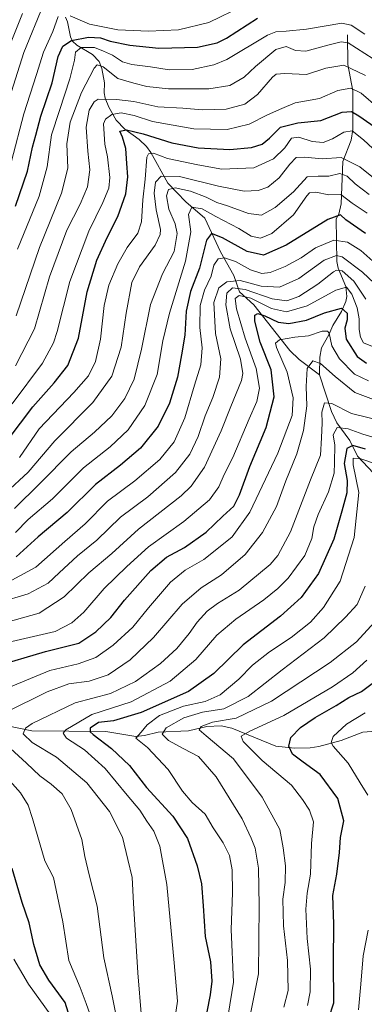
# Model space of a CAD drawing. Units: metres. Extents: x 634143 to 637454, y 4766762 to 4769141.
# Drawn here: x 635247 to 635371, y 4767477 to 4767830 of the extents above; entities that cross this region are included whole.
import ezdxf

# ---------------------------------------------------------------- set-up
doc = ezdxf.new("R2010")
doc.units = ezdxf.units.M
doc.header["$MEASUREMENT"] = 0
for name, color, linetype, lineweight in [('Corriente natural lineal', 142, 'Continuous', 13), ('Curva de nivel maestra', 30, 'Continuous', 30), ('Curva de nivel normal', 30, 'Continuous', 0)]:
    doc.layers.add(name, color=color, linetype=linetype, lineweight=lineweight)

msp = doc.modelspace()

# ---------------------------------------------------------------- linework, layer by layer
at = {"layer": 'Corriente natural lineal', "color": 142, "linetype": 'Continuous', "lineweight": 13}
for points in [[(635263.7931, 4767831.4185, 955.0838), (635264.4646, 4767829.7505, 954.5788), (635265.5557, 4767824.2866, 950.8224), (635266.3167, 4767822.7907, 949.3137), (635267.9231, 4767821.2944, 947.8241), (635273.4798, 4767817.9386, 944.0492), (635275.8434, 4767815.4161, 942.5358), (635276.8219, 4767812.9431, 940.202), (635277.7712, 4767807.7975, 937.1655), (635277.6954, 4767804.2373, 935.3996), (635278.0537, 4767802.3559, 934.5484), (635279.3375, 4767799.1339, 932.2994), (635281.9533, 4767794.4656, 928.4332), (635285.0472, 4767791.1519, 926.1783), (635290.2268, 4767787.4349, 923.6107), (635292.8505, 4767784.9214, 922.3695), (635294.4711, 4767782.7932, 921.1784), (635300.552, 4767771.7495, 913.4603), (635307.0257, 4767765.0285, 907.5263), (635313.7898, 4767759.2512, 904.4756), (635319.4113, 4767747.1738, 897.8133), (635324.1913, 4767738.6523, 892.3443), (635326.2743, 4767732.7751, 885.62), (635331.352, 4767728.1289, 879.5567), (635344.3566, 4767711.6708, 868.5875), (635347.7169, 4767708.4836, 866.8189), (635355, 4767703, 864.2655)], [(635365, 4767825, 942.515), (635365.1247, 4767814.383, 935.6082), (635366.9452, 4767804.9634, 930.2567), (635366.9509, 4767791.0291, 921.8434), (635366.3525, 4767787.2722, 919.5562), (635363.3547, 4767779.5203, 914.2352), (635362.7293, 4767764.4253, 904.1795), (635361.9561, 4767760.6202, 901.4101), (635361, 4767759, 900.2418), (635361.1835, 4767743.7166, 889.5879), (635361.7046, 4767741.2529, 887.761), (635364.415, 4767734.7094, 883.341), (635364.7488, 4767731.0582, 880.4427), (635364.423, 4767729.2581, 878.8958), (635362.8804, 4767725.7571, 875.7632), (635359.7311, 4767720.716, 872.8426), (635358.3253, 4767717.2889, 870.3679), (635355.7195, 4767712.7052, 868.2445), (635355.067, 4767709.3437, 866.6624), (635355, 4767703, 864.2655)], [(635355, 4767703, 864.2655), (635359.306, 4767689.7934, 859.8765), (635361.2196, 4767685.7576, 857.832), (635365.8068, 4767679.4486, 853.4062), (635368.6415, 4767673.7943, 848.3526), (635376.2669, 4767665.6392, 842.7081), (635378.4747, 4767662.7824, 840.4891), (635380.4562, 4767658.7748, 838.3389), (635383.3927, 4767651.1627, 831.6346), (635387.5164, 4767643.2139, 827.0865), (635400.5604, 4767625.7607, 820.6092), (635407.4354, 4767618.2376, 815.4836), (635410.6079, 4767613.7804, 813.407), (635416.2647, 4767607.6382, 811.0698), (635418.2614, 4767604.6941, 809.8973), (635421.6756, 4767591.2798, 802.437), (635424.483, 4767584.1192, 800.9518), (635425.6736, 4767575.279, 798.0727), (635428.4266, 4767568.7625, 794.3358), (635430.4223, 4767562.7607, 791.479), (635431.7055, 4767554.0009, 788.5055), (635433, 4767551, 787.7215)], [(635243, 4767577, 863.4234), (635251.6986, 4767575.1353, 860.0237), (635278.3176, 4767574.9285, 849.2658), (635289.0018, 4767573.1732, 844.3739), (635292.1373, 4767573.4481, 843.3706), (635297.1082, 4767574.6968, 842.3057), (635307.933, 4767575.2026, 838.0632), (635314.4993, 4767576.7074, 837.0044), (635319.6284, 4767576.9189, 835.7772), (635323.5523, 4767576.1122, 834.3753), (635339.2641, 4767569.6026, 826.9338), (635345.9971, 4767568.9126, 824.5363), (635351.6112, 4767569.0562, 822.8416), (635354.7563, 4767569.5441, 821.9057), (635362.7322, 4767571.6525, 819.6035), (635370.4895, 4767574.6917, 817.3647), (635375.009, 4767575.0708, 815.7758)]]:
    msp.add_polyline3d(points, dxfattribs=at)
at = {"layer": 'Curva de nivel maestra', "color": 30, "linetype": 'Continuous', "lineweight": 30, "flags": 128}
for points, elevation in [([(635245.84, 4767763.5401), (635250.22, 4767776.1301), (635251.97, 4767784.7601), (635253.19, 4767789.0801), (635255.01, 4767795.8601), (635258.98, 4767807.8601), (635261.16, 4767817.2901), (635262.82, 4767821.0301), (635265.99, 4767822.9701), (635272.06, 4767824.1901), (635276.36, 4767823.9601), (635279.87, 4767822.8201), (635286.94, 4767821.3701), (635297.28, 4767820.2601), (635311.21, 4767820.5901), (635318.21, 4767822.2101), (635321.63, 4767823.8801), (635332.75, 4767831.0101)], 950), ([(635243.25, 4767679.7801), (635252.03, 4767691.5401), (635259.74, 4767700.0901), (635264.6, 4767706.3201), (635268.45, 4767716.1201), (635271.6, 4767732.7901), (635275.04, 4767744.1901), (635278.7, 4767752.3201), (635282.53, 4767759.7801), (635285.5, 4767767.9701), (635286.19, 4767774.0301), (635285.78, 4767778.8201), (635285.46, 4767784.2001), (635284.21, 4767788.2501), (635283.33, 4767790.5101), (635285.69, 4767790.8801), (635291.73, 4767789.4601), (635301.96, 4767786.2601), (635311.46, 4767784.4801), (635322.74, 4767783.8501), (635330.54, 4767784.5801), (635334.4, 4767785.8401), (635336.98, 4767787.9801), (635341.02, 4767791.9201), (635347.13, 4767793.4701), (635355.47, 4767794.2301), (635363.07, 4767797.3001), (635366.44, 4767797.5101), (635369.13, 4767795.9101), (635378.93, 4767789.2001)], 925), ([(635371.53, 4767753.7401), (635364.47, 4767758.6701), (635362.56, 4767760.4601), (635357.97, 4767758.7301), (635343.04, 4767749.5301), (635334.9, 4767745.9901), (635329.04, 4767747.2301), (635320.12, 4767752.2001), (635316.18, 4767753.6801), (635314.42, 4767751.2801), (635311.86, 4767741.3301), (635308.71, 4767732.8601), (635307.06, 4767725.8601), (635306.64, 4767717.2001), (635305.39, 4767710.1801), (635304.04, 4767702.0801), (635301.16, 4767692.8401), (635297.07, 4767684.5001), (635290.69, 4767676.6901), (635283.54, 4767670.5001), (635274.53, 4767663.6201), (635264.41, 4767653.5301), (635254.05, 4767644.7601), (635246.08, 4767637.6501)], 900), ([(635237.95, 4767598.1901), (635256.64, 4767603.6601), (635268.64, 4767606.6601), (635274.64, 4767610.7201), (635280.08, 4767615.8001), (635284.96, 4767622.1101), (635294.46, 4767632.7001), (635300.11, 4767637.5301), (635306.53, 4767641.0201), (635314.23, 4767646.5301), (635320.3, 4767652.2501), (635324.19, 4767655.8201), (635326.3, 4767659.8601), (635329.91, 4767670.0201), (635335.84, 4767684.1201), (635338.72, 4767695.1001), (635337.62, 4767704.7401), (635333.72, 4767714.6801), (635331.79, 4767722.2001), (635331.74, 4767724.4401), (635332.8, 4767724.9501), (635335.37, 4767724.1801), (635340.08, 4767721.8901), (635344.01, 4767721.3901), (635350.27, 4767722.6401), (635356.8, 4767725.2501), (635362.86, 4767726.8901), (635364.85, 4767725.0801), (635364.87, 4767722.7701), (635364, 4767719.7301), (635364.53, 4767715.7501), (635368.47, 4767709.5701), (635371.85, 4767707.1701)], 875), ([(635371.43, 4767676.2401), (635366.91, 4767677.5901), (635364.74, 4767676.5101), (635363.82, 4767671.1301), (635364.88, 4767665.0801), (635364.82, 4767660.5901), (635362.95, 4767654.0001), (635360.13, 4767644.0001), (635354.61, 4767631.6001), (635348.42, 4767623.0201), (635340.91, 4767616.3401), (635327.57, 4767606.0901), (635317.06, 4767595.7601), (635307.9, 4767589.2901), (635290.96, 4767581.7701), (635281.07, 4767578.8001), (635275.61, 4767578.1001), (635272.62, 4767576.1401), (635272.67, 4767574.8101), (635273.69, 4767573.8401), (635280.34, 4767568.8401), (635286.77, 4767562.7401), (635292.91, 4767554.8301), (635302.3, 4767544.5601), (635307.54, 4767536.4701), (635311.05, 4767526.6401), (635312.57, 4767520.1701), (635313.22, 4767512.3401), (635313.9, 4767501.3401), (635315.87, 4767492.2601), (635316.27, 4767485.2901), (635315.67, 4767480.3501), (635311.92, 4767460.9201)], 850), ([(635356.47, 4767466.4901), (635360.06, 4767477.4601), (635360.02, 4767492.2001), (635360.11, 4767505.7701), (635359.81, 4767515.9801), (635361.18, 4767523.6701), (635362.14, 4767531.5001), (635362.49, 4767536.8501), (635363.71, 4767542.8801), (635361.49, 4767550.8801), (635355.19, 4767559.4501), (635349.07, 4767563.8601), (635345.28, 4767566.7701), (635343.94, 4767569.6201), (635344.69, 4767572.7201), (635348.2, 4767576.4001), (635353.42, 4767579.9701), (635360.94, 4767584.2101), (635365.54, 4767587.1101), (635369.98, 4767589.2801), (635375.76, 4767593.5701)], 825), ([(635245.67, 4767380.9701), (635258.59, 4767393.5001), (635266.15, 4767402.5701), (635270.52, 4767410.7001), (635273.01, 4767418.7401), (635273.5, 4767424.7001), (635272.32, 4767432.5701), (635269.08, 4767448.5801), (635266.91, 4767464.5601), (635265.38, 4767472.2301), (635263.74, 4767477.5901), (635257.85, 4767485.6801), (635254.65, 4767491.2001), (635252.48, 4767498.3901), (635250.77, 4767506.2401), (635248.26, 4767513.4701), (635244.65, 4767525.7801)], 875)]:
    msp.add_lwpolyline(points, dxfattribs=dict(at, elevation=elevation))
at = {"layer": 'Curva de nivel normal', "color": 30, "linetype": 'Continuous', "lineweight": 0, "flags": 128}
for points, elevation in [([(635242.86, 4767799.83), (635248.79, 4767818.76), (635255.93, 4767835.94)], 960), ([(635265.53, 4767831.9), (635272.46, 4767828.82), (635282.64, 4767826.82), (635293.63, 4767826.41), (635304.31, 4767826.88), (635315.27, 4767829.51), (635327.58, 4767835.47)], 955), ([(635239.51, 4767810.76), (635248.43, 4767832.66)], 965), ([(635244.39, 4767779.65), (635248.85, 4767796.64), (635253.45, 4767810.86), (635255.89, 4767818.85), (635259.24, 4767826.19), (635261.22, 4767831.68)], 955), ([(635246.55, 4767748.11), (635254.33, 4767767.1), (635257.24, 4767777.68), (635258.79, 4767789.12), (635261.62, 4767797.84), (635265.38, 4767809.19), (635267.08, 4767815.92), (635267.34, 4767818.82), (635269.41, 4767820.51), (635274.25, 4767820.52), (635277.39, 4767819.21), (635280.73, 4767817.77), (635284.29, 4767815.34), (635287.56, 4767814.37), (635294.28, 4767813.56), (635300.96, 4767812.42), (635309.32, 4767812.54), (635317.03, 4767814.24), (635321.72, 4767816.22), (635336.32, 4767824.87), (635339.29, 4767826.16), (635342.96, 4767826.39), (635350.3, 4767827.1), (635363.04, 4767829.22), (635366.32, 4767828.48), (635371.23, 4767825.25)], 945), ([(635246.11, 4767724.16), (635254.42, 4767748.7), (635262.36, 4767768.16), (635264.63, 4767777.2), (635264.29, 4767785.9), (635265.44, 4767793.66), (635269.5, 4767804.29), (635274.1, 4767813.12), (635275.18, 4767814.22), (635277.32, 4767813.58), (635282.64, 4767809.36), (635288.3, 4767807.71), (635292.96, 4767806.54), (635300.78, 4767805.69), (635315.24, 4767805.64), (635322.78, 4767806.91), (635327.96, 4767809.88), (635331.96, 4767813.73), (635339.3, 4767819.76), (635342.96, 4767820.84), (635346.32, 4767819.37), (635350.07, 4767819.18), (635357.99, 4767821.29), (635362.8, 4767822.51), (635365.3, 4767822.21), (635374.26, 4767816.43)], 940), ([(635245.9, 4767706.2), (635252.64, 4767719.53), (635258.1, 4767738.2), (635264.25, 4767754.86), (635269.07, 4767764.2), (635271.66, 4767770.53), (635272.57, 4767776.53), (635271.8, 4767783.23), (635271.21, 4767791.91), (635272.33, 4767797.96), (635274.08, 4767801), (635275.55, 4767801.91), (635282.14, 4767801.83), (635288.34, 4767801.09), (635296.9, 4767799.19), (635305.88, 4767798.66), (635312.8, 4767798.08), (635321.51, 4767798.36), (635328.16, 4767800.21), (635332.76, 4767803.61), (635338.06, 4767809.89), (635339.47, 4767810.93), (635342.57, 4767811.17), (635350.24, 4767810.76), (635357.26, 4767813.05), (635363.64, 4767814.2), (635371.53, 4767810.42)], 935), ([(635244.69, 4767692.59), (635255.54, 4767707.12), (635259.45, 4767714.41), (635260.78, 4767718.52), (635265.33, 4767736.45), (635272.15, 4767754.6), (635277.17, 4767764.87), (635279.39, 4767770.04), (635279.76, 4767773.86), (635278.91, 4767781.2), (635277.91, 4767785.83), (635277.42, 4767793.12), (635278.13, 4767794.78), (635280.41, 4767796.45), (635283.83, 4767797.05), (635288.43, 4767796.07), (635295.01, 4767793.9), (635309.83, 4767791.35), (635321.86, 4767791.03), (635329.68, 4767792.92), (635336.32, 4767796.32), (635341.4, 4767798.62), (635346.22, 4767800.6), (635354.94, 4767802.18), (635361.54, 4767805.04), (635366.24, 4767805.86), (635369.95, 4767804.11), (635375.97, 4767798.88)], 930), ([(635247.31, 4767673.26), (635254.38, 4767683.6), (635266.84, 4767696.58), (635272.02, 4767702.67), (635274.53, 4767707.71), (635276.41, 4767715.77), (635277.74, 4767727.91), (635279.35, 4767735.2), (635282.53, 4767742.82), (635285.95, 4767748.68), (635289.73, 4767753.86), (635291.08, 4767757.86), (635291.58, 4767765.86), (635292.35, 4767773.23), (635293.04, 4767781.08), (635293.61, 4767782.33), (635295.34, 4767782.61), (635300.42, 4767780.63), (635311.3, 4767778.42), (635319.95, 4767776.85), (635331.34, 4767777.29), (635338.51, 4767780.56), (635342.5, 4767784.53), (635344.91, 4767787.9), (635347.5, 4767788.32), (635352.28, 4767786.76), (635356.23, 4767786.44), (635359.65, 4767787.66), (635363.65, 4767790.05), (635366.64, 4767790.55), (635370.76, 4767787.39), (635377.36, 4767781.28)], 920), ([(635242.4, 4767660.65), (635250.36, 4767667.97), (635259.96, 4767679.32), (635273.61, 4767693.1), (635280.4, 4767702.45), (635283.77, 4767712.87), (635285.52, 4767725.16), (635287.63, 4767736.08), (635290.34, 4767741.72), (635295.99, 4767749.52), (635297.8, 4767753.31), (635297.86, 4767755.14), (635296.31, 4767762.18), (635295.65, 4767768.2), (635296.06, 4767772.2), (635298.11, 4767774.3), (635304.71, 4767774.18), (635318.66, 4767770.68), (635327.98, 4767768.96), (635332.93, 4767769.18), (635336.38, 4767770.38), (635340.54, 4767773.65), (635344.3, 4767778.63), (635346.63, 4767780.97), (635349.53, 4767781.15), (635355.88, 4767780.53), (635362.74, 4767781.02), (635369.46, 4767777.62), (635375.5, 4767772.74)], 915), ([(635245.46, 4767654.98), (635254.61, 4767663.96), (635265.84, 4767675.31), (635274.27, 4767682.43), (635280.42, 4767688.31), (635285.09, 4767694.53), (635288.48, 4767701.39), (635291.14, 4767712.14), (635294.28, 4767728.28), (635298.67, 4767739.25), (635302.78, 4767747.28), (635303.89, 4767753.67), (635303.17, 4767757.2), (635300.9, 4767762.4), (635300.09, 4767767.21), (635300.82, 4767769.53), (635303.22, 4767770.08), (635308.63, 4767768.89), (635314.34, 4767766.71), (635318.13, 4767764.84), (635321.92, 4767763.68), (635329.51, 4767760.93), (635334.15, 4767760.34), (635339.08, 4767763.02), (635345.58, 4767768.65), (635350.53, 4767774.01), (635354.54, 4767774.33), (635358.28, 4767774.3), (635362.25, 4767775.23), (635364.94, 4767774.36), (635367.71, 4767771.52), (635372.8, 4767767.72)], 910), ([(635372.08, 4767760.96), (635366.63, 4767764.61), (635362.63, 4767767.7), (635358.37, 4767767.6), (635353.59, 4767768.57), (635351.39, 4767768.29), (635350.37, 4767767.24), (635345.63, 4767760.36), (635337.84, 4767753.73), (635333.76, 4767752), (635330.48, 4767752.72), (635326.02, 4767755.53), (635317.8, 4767759.82), (635312.87, 4767762.58), (635309.15, 4767763.18), (635307.91, 4767760.58), (635308.74, 4767754.32), (635306.89, 4767743.74), (635301.07, 4767725.06), (635298.69, 4767715.16), (635296.68, 4767703.08), (635292.3, 4767691.93), (635286.26, 4767683.21), (635279.88, 4767677.16), (635270.31, 4767669.53), (635259.1, 4767658.47), (635250.43, 4767651.02), (635245.86, 4767646.39)], 905), ([(635374.16, 4767743.78), (635369.75, 4767747.66), (635365.07, 4767750.57), (635360.07, 4767751.32), (635353.5, 4767748.54), (635348.35, 4767745.03), (635342.63, 4767741.83), (635337.3, 4767739.72), (635334.3, 4767739.37), (635330.25, 4767740.72), (635324.76, 4767743.71), (635320.91, 4767744.94), (635318.65, 4767744.57), (635317.05, 4767742.34), (635316.14, 4767738.35), (635313.72, 4767733.39), (635312.17, 4767727.84), (635312, 4767719.93), (635312.82, 4767712.72), (635312.43, 4767706.54), (635310.07, 4767699.21), (635306.65, 4767687.54), (635302.82, 4767678.96), (635297.68, 4767672.56), (635288.63, 4767664.89), (635278.93, 4767657.63), (635270.82, 4767649.46), (635263.6, 4767643.16), (635253.14, 4767633.88), (635244.5, 4767629.22)], 895), ([(635376.6, 4767733.94), (635370.41, 4767739.79), (635363.06, 4767745.39), (635361.04, 4767745.81), (635356.62, 4767744.16), (635347.55, 4767737.6), (635340.62, 4767734.49), (635334, 4767734.81), (635326.49, 4767736.9), (635321.76, 4767736.38), (635318.84, 4767734.2), (635317.06, 4767728.95), (635317.58, 4767717.82), (635319.6, 4767708.72), (635319.09, 4767702.15), (635316.71, 4767694.87), (635313.89, 4767688.21), (635311.36, 4767680.86), (635308.42, 4767674.47), (635303.3, 4767667.86), (635293.32, 4767659.21), (635283.58, 4767651.88), (635275.06, 4767643.56), (635268.09, 4767637.97), (635261.59, 4767631.88), (635257.57, 4767628.13), (635250.35, 4767624.38), (635239.9, 4767621.21)], 890), ([(635371.63, 4767730.2), (635367.33, 4767736.63), (635363.08, 4767740.32), (635361.12, 4767740.58), (635359.96, 4767739.93), (635354.33, 4767735.48), (635347.55, 4767731.13), (635343.29, 4767729.49), (635337.98, 4767730.21), (635328.23, 4767733.64), (635323.71, 4767734.19), (635321.74, 4767732.26), (635321.31, 4767728.08), (635322.95, 4767719.52), (635326.66, 4767708.57), (635327.43, 4767703.43), (635326.94, 4767700.89), (635323.15, 4767691.58), (635319.7, 4767682.92), (635313.68, 4767669.87), (635308.89, 4767662.96), (635305.31, 4767659.54), (635290.03, 4767647.54), (635280.41, 4767638.87), (635272.12, 4767631.88), (635263.34, 4767623.3), (635254.41, 4767617.42), (635242.4, 4767614.06)], 885), ([(635238.66, 4767605.9), (635250.74, 4767608.65), (635260.04, 4767610.88), (635266.11, 4767613.92), (635270.36, 4767617.81), (635277.72, 4767626.22), (635285.84, 4767634.21), (635293.55, 4767641.21), (635306.29, 4767650.27), (635315.47, 4767658.12), (635318.87, 4767662.75), (635320.75, 4767667.14), (635323.86, 4767673.24), (635329.69, 4767687.21), (635332.5, 4767693.46), (635333.48, 4767698.13), (635332.27, 4767705.3), (635328.24, 4767716.09), (635325.16, 4767726.72), (635324.69, 4767730.38), (635326.16, 4767731.43), (635330.37, 4767730.51), (635337.77, 4767726.76), (635343.12, 4767725.63), (635350.58, 4767727.7), (635360.78, 4767733.4), (635364.62, 4767734.44), (635366.58, 4767731.92), (635368.45, 4767727), (635369.24, 4767723.13), (635369.15, 4767719.23), (635369.65, 4767716.55), (635370.79, 4767714.46), (635373.96, 4767713.18)], 880), ([(635241.4, 4767589.92), (635258.21, 4767596.84), (635268.3, 4767599.21), (635274.64, 4767601.46), (635280.97, 4767605.88), (635287.97, 4767612.32), (635293.63, 4767619.32), (635301.51, 4767628.58), (635306.71, 4767632.81), (635313.41, 4767636.63), (635318.7, 4767640.91), (635323.68, 4767644.87), (635329.94, 4767653.62), (635340.02, 4767674.83), (635345.12, 4767688.36), (635345.53, 4767694.77), (635343.4, 4767703.98), (635339.58, 4767712.82), (635339.21, 4767714.3), (635340.6, 4767715.55), (635346.13, 4767716.54), (635350.96, 4767717.01), (635355.96, 4767718.63), (635357.86, 4767718.65), (635358.38, 4767717.94), (635359.41, 4767713.38), (635362.13, 4767708.7), (635367.53, 4767703.21), (635372.52, 4767700.82)], 870), ([(635242.5, 4767581.88), (635257.21, 4767589.18), (635265.03, 4767592.08), (635272.29, 4767592.95), (635279.15, 4767595.32), (635287.03, 4767600.67), (635295.42, 4767608.62), (635305.65, 4767620.65), (635312.44, 4767626.55), (635319.74, 4767631.21), (635328.23, 4767638.44), (635334.56, 4767646.37), (635339.52, 4767655.68), (635342.93, 4767664.88), (635346.86, 4767674.66), (635349.26, 4767682.99), (635350.4, 4767691.87), (635350.16, 4767698.79), (635350.52, 4767705.21), (635352.54, 4767708.06), (635355.29, 4767707.03), (635360.62, 4767702.33), (635367.62, 4767696.6), (635377.26, 4767693.06)], 865), ([(635292.37, 4767456.23), (635289.8, 4767488.31), (635288.17, 4767513.23), (635287.68, 4767522.56), (635286.2, 4767528.93), (635284.26, 4767536.95), (635279.57, 4767546.24), (635271.45, 4767556.46), (635260.57, 4767565.69), (635251.82, 4767571.02), (635248.65, 4767574.03), (635249.46, 4767576.1), (635251.89, 4767577.83), (635267.31, 4767585.25), (635279.97, 4767588.62), (635288.96, 4767592.89), (635297.84, 4767599.32), (635303.82, 4767604.74), (635308.18, 4767610.08), (635311.02, 4767614.22), (635314.64, 4767618.14), (635318.3, 4767620.88), (635326.11, 4767625.67), (635337.28, 4767634.91), (635340.04, 4767638.14), (635344.55, 4767646.58), (635351.74, 4767665.33), (635355.33, 4767674.1), (635355.67, 4767680.35), (635355.93, 4767685.7), (635355.83, 4767689.58), (635356.78, 4767692.88), (635359.34, 4767692.66), (635366.48, 4767689.1), (635379.63, 4767685.84)], 860), ([(635302.43, 4767467.58), (635303.99, 4767478.06), (635302.82, 4767491.84), (635300.15, 4767519.96), (635297.66, 4767533.72), (635295.45, 4767539.18), (635292.95, 4767542.74), (635290.49, 4767546.71), (635285.93, 4767552.02), (635278.02, 4767561.58), (635270.68, 4767568.29), (635264.21, 4767572.52), (635262.99, 4767574.3), (635263.96, 4767575.5), (635273.31, 4767581.02), (635287.42, 4767585.54), (635301.41, 4767592.96), (635310.64, 4767600.79), (635318.16, 4767609.5), (635324.98, 4767615.3), (635335.03, 4767622.21), (635339.96, 4767626.3), (635343.74, 4767629.95), (635349.67, 4767638.13), (635352.27, 4767644.21), (635352.97, 4767648.41), (635354.54, 4767652.87), (635358.19, 4767660.93), (635360.26, 4767667.67), (635360.35, 4767671.54), (635360.48, 4767677.67), (635359.86, 4767681.47), (635361.26, 4767684.11), (635365.22, 4767683.54), (635370.48, 4767681.71), (635385.54, 4767677.26)], 855), ([(635320.28, 4767461.23), (635324.05, 4767484.89), (635323.32, 4767503.78), (635323.71, 4767516.98), (635323.66, 4767525.23), (635322.63, 4767530.44), (635320.38, 4767534.98), (635316.86, 4767540.38), (635313.93, 4767545.28), (635309.24, 4767549.48), (635305.82, 4767553.52), (635300.64, 4767561.24), (635293.23, 4767569.16), (635289.08, 4767572.51), (635290.97, 4767574.64), (635293.09, 4767577.26), (635297.6, 4767580.72), (635306.18, 4767583.99), (635313.94, 4767585.74), (635319.3, 4767588.11), (635325.96, 4767593.68), (635330.96, 4767598.74), (635337.03, 4767603.52), (635344.84, 4767608.7), (635351.73, 4767614.22), (635356.44, 4767619.39), (635362.41, 4767628.9), (635367.46, 4767644.62), (635369.1, 4767660.78), (635367.02, 4767670.72), (635367.01, 4767673.06), (635369.75, 4767672.78), (635375.08, 4767671)], 845), ([(635328.13, 4767463.34), (635333.13, 4767487.96), (635333.26, 4767512.37), (635333.04, 4767525.8), (635331.87, 4767533.01), (635330.42, 4767536.68), (635327.19, 4767543.55), (635317.86, 4767558.68), (635311.58, 4767565.95), (635306.26, 4767568.68), (635300.82, 4767571.74), (635298.53, 4767573.98), (635299.88, 4767576.21), (635306.3, 4767579.86), (635312.96, 4767581.83), (635320.65, 4767583.02), (635329.35, 4767587.52), (635341.52, 4767597.05), (635356.61, 4767608.54), (635364.34, 4767615.97), (635368.52, 4767620.57), (635371.37, 4767627.14)], 840), ([(635342.14, 4767475.89), (635343.71, 4767481.89), (635343.48, 4767492.74), (635342.06, 4767505.13), (635341.85, 4767514.74), (635342.65, 4767520.73), (635342.72, 4767526.72), (635341.89, 4767533.21), (635340.7, 4767539.77), (635334.33, 4767551.37), (635324.1, 4767565.05), (635314.27, 4767573.32), (635311.78, 4767575.51), (635312.49, 4767576.71), (635316.54, 4767578.29), (635325.08, 4767579.68), (635337.7, 4767585.85), (635358.84, 4767599.72), (635368.26, 4767607.14), (635374.7, 4767614.17)], 835), ([(635350.67, 4767476.6), (635351.57, 4767481.5), (635351.71, 4767489.64), (635350.56, 4767500.59), (635350.11, 4767511.18), (635350.52, 4767516.89), (635351.76, 4767523.75), (635352.08, 4767534.76), (635352.76, 4767542.52), (635351.4, 4767546.65), (635348.81, 4767550.52), (635344.88, 4767555.63), (635334.33, 4767564.54), (635327.59, 4767571.28), (635326.86, 4767573.23), (635330, 4767575.09), (635342.22, 4767580.72), (635359.63, 4767591.01), (635366.96, 4767596.04), (635371.96, 4767600.53)], 830), ([(635372.35, 4767552.03), (635369.56, 4767556.48), (635365.27, 4767563.52), (635359.86, 4767569.71), (635359.13, 4767570.97), (635359.88, 4767573.12), (635364.7, 4767577.56), (635371.3, 4767581.68)], 820), ([(635284.23, 4767461.34), (635280.56, 4767480.04), (635277.51, 4767493.69), (635275.2, 4767512.24), (635272.33, 4767523.45), (635270.76, 4767530.02), (635269.7, 4767536.2), (635265.82, 4767546.88), (635262.66, 4767552.5), (635258.7, 4767556.02), (635254.64, 4767558.96), (635249.83, 4767563.52), (635242.62, 4767570.17)], 865), ([(635245.77, 4767365.97), (635252.76, 4767376.16), (635259.97, 4767384.43), (635264.97, 4767390.64), (635270.63, 4767397.99), (635276.3, 4767408.32), (635279.06, 4767415.51), (635279.78, 4767419.56), (635279.22, 4767432.9), (635278.12, 4767440.9), (635277.63, 4767448.24), (635276.81, 4767454.24), (635276.35, 4767459.61), (635274.32, 4767468.54), (635271.17, 4767477.3), (635269.01, 4767482.99), (635264.98, 4767492.76), (635262.9, 4767506.56), (635259.51, 4767522.56), (635256.44, 4767528.45), (635252, 4767543.72), (635250.36, 4767548.46), (635247.63, 4767552.88), (635241.99, 4767559.22)], 870), ([(635369.02, 4767474.95), (635369.84, 4767484.16), (635370.64, 4767494.38), (635372.44, 4767503.56)], 820), ([(635244.39, 4767390.45), (635254.92, 4767400.9), (635262.24, 4767412.57), (635265.95, 4767423.51), (635266.03, 4767429.96), (635264.57, 4767434.34), (635263.22, 4767438.86), (635260.88, 4767445.3), (635259.5, 4767454.82), (635259.99, 4767464.29), (635259.71, 4767470.05), (635258.52, 4767473.12), (635250.5, 4767484.16), (635245.22, 4767493.16)], 880)]:
    msp.add_lwpolyline(points, dxfattribs=dict(at, elevation=elevation))

doc.saveas('drawing.dxf')
